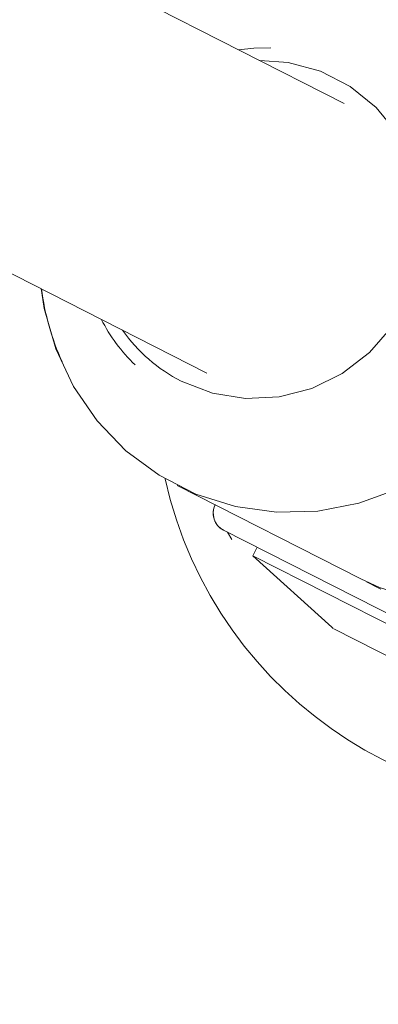
# Model space of a CAD drawing. Units: millimetres. Extents: x 280.6 to 324.8, y 163.4 to 221.8.
# Drawn here: x 304.1 to 304.2, y 182.6 to 182.9 of the extents above; entities that cross this region are included whole.
import ezdxf

# ---------------------------------------------------------------- set-up
doc = ezdxf.new("R2010")
doc.units = ezdxf.units.MM
doc.header["$MEASUREMENT"] = 0
doc.linetypes.add('AI-Linetype-2', pattern=[2.116667, 1.058333, -1.058333])
doc.layers.add('Ebene 1', color=7, linetype='Continuous', lineweight=0)

# ---------------------------------------------------------------- blocks, each defined once
blk = doc.blocks.new('Block_0')
at = {"layer": 'Ebene 1', "color": 250, "lineweight": 9}
for p, q in [((304.17811, 182.85193), (303.90462, 182.99128)), ((303.8683, 182.92), (304.14179, 182.78065)), ((304.13392, 182.75095), (304.18248, 182.7262)), ((304.26201, 182.68011), (304.14618, 182.73913)), ((304.14834, 182.73664), (304.14719, 182.73861)), ((304.15509, 182.73459), (304.15396, 182.73236)), ((304.15396, 182.73236), (304.17481, 182.71342)), ((304.25197, 182.68242), (304.15396, 182.73236)), ((304.18709, 182.7239), (304.18399, 182.72548)), ((304.17481, 182.71342), (304.17516, 182.71314)), ((304.17535, 182.71304), (304.22376, 182.68838))]:
    blk.add_line(p, q, dxfattribs=at)
for points in [[(304.19242, 182.75003), (304.18199, 182.74622), (304.17114, 182.74415), (304.16015, 182.74387), (304.14931, 182.74539), (304.13889, 182.74867), (304.12916, 182.75363), (304.12038, 182.76013), (304.11278, 182.76801), (304.10654, 182.77707), (304.10184, 182.78706), (304.09879, 182.79774), (304.09795, 182.80299)], [(304.15018, 182.86616), (304.15422, 182.86661), (304.15865, 182.86669)], [(304.15581, 182.86329), (304.16331, 182.86277), (304.17184, 182.86048), (304.17969, 182.85648), (304.18656, 182.85092), (304.19215, 182.84404), (304.19623, 182.83612), (304.19865, 182.82748), (304.1993, 182.81848), (304.19815, 182.80948), (304.19526, 182.80086), (304.19073, 182.79296), (304.18476, 182.78611), (304.17759, 182.78059), (304.16951, 182.77662), (304.16086, 182.77438), (304.15198, 182.77394), (304.14325, 182.77533), (304.13501, 182.77849)], [(304.18248, 182.7262), (304.18745, 182.72393), (304.19787, 182.72065), (304.20872, 182.71913), (304.21971, 182.71941), (304.23056, 182.72148), (304.24098, 182.72529), (304.25072, 182.73074), (304.25951, 182.73769), (304.26713, 182.74595), (304.27339, 182.75533), (304.27811, 182.76556), (304.28118, 182.77639), (304.28251, 182.78754), (304.28208, 182.79872), (304.27989, 182.80963), (304.27601, 182.82), (304.27052, 182.82955), (304.26358, 182.83805), (304.25536, 182.84527), (304.24608, 182.85101)], [(304.14357, 182.7445), (304.14356, 182.74447), (304.14355, 182.74444), (304.14354, 182.74441), (304.14353, 182.74438), (304.14352, 182.74435), (304.14351, 182.74432), (304.1435, 182.74428), (304.14349, 182.74424), (304.14349, 182.74421), (304.14348, 182.74417), (304.14348, 182.74412), (304.14347, 182.74408), (304.14347, 182.74403), (304.14346, 182.74399), (304.14346, 182.74394), (304.14346, 182.74389), (304.14345, 182.74384), (304.14345, 182.74378), (304.14345, 182.74373), (304.14345, 182.74367), (304.14345, 182.74362), (304.14345, 182.74356), (304.14345, 182.7435), (304.14345, 182.74344), (304.14346, 182.74338), (304.14346, 182.74332), (304.14346, 182.74325), (304.14347, 182.74318), (304.14347, 182.74311), (304.14348, 182.74304), (304.14349, 182.74296), (304.1435, 182.74288), (304.14351, 182.7428), (304.14353, 182.74271), (304.14355, 182.74261), (304.14357, 182.74251), (304.1436, 182.7424), (304.14363, 182.74228), (304.14366, 182.74215), (304.1437, 182.74202), (304.14375, 182.74188), (304.14381, 182.74174), (304.14386, 182.74161), (304.14391, 182.74149), (304.14397, 182.74137), (304.14402, 182.74127), (304.14407, 182.74118), (304.14412, 182.74109), (304.14416, 182.74101), (304.14421, 182.74094), (304.14425, 182.74087), (304.1443, 182.7408), (304.14434, 182.74074), (304.14438, 182.74068), (304.14442, 182.74063), (304.14446, 182.74057), (304.1445, 182.74052), (304.14454, 182.74047), (304.14458, 182.74042), (304.14461, 182.74038), (304.14465, 182.74033), (304.14469, 182.74029), (304.14472, 182.74025), (304.14476, 182.74021), (304.14479, 182.74017), (304.14483, 182.74014), (304.14486, 182.7401), (304.1449, 182.74007), (304.14493, 182.74004), (304.14496, 182.74), (304.14499, 182.73997), (304.14503, 182.73994), (304.14506, 182.73991), (304.14509, 182.73989), (304.14512, 182.73986), (304.14515, 182.73983), (304.14518, 182.7398), (304.14521, 182.73978), (304.14525, 182.73975), (304.14528, 182.73973), (304.14531, 182.7397), (304.14534, 182.73968), (304.14537, 182.73966), (304.1454, 182.73963), (304.14543, 182.73961), (304.14545, 182.73959), (304.14548, 182.73957), (304.14551, 182.73955), (304.14554, 182.73953), (304.14557, 182.73951), (304.1456, 182.73949), (304.14563, 182.73947), (304.14566, 182.73945), (304.14568, 182.73943), (304.14571, 182.73941), (304.14574, 182.73939), (304.14577, 182.73938), (304.1458, 182.73936), (304.14583, 182.73934), (304.14585, 182.73932), (304.14588, 182.73931), (304.14591, 182.73929), (304.14594, 182.73927), (304.14596, 182.73926), (304.14599, 182.73924), (304.14602, 182.73923), (304.14605, 182.73921), (304.14607, 182.73919), (304.1461, 182.73918), (304.14613, 182.73916), (304.14616, 182.73915), (304.14618, 182.73913)], [(304.18709, 182.7239), (304.18779, 182.72354)]]:
    blk.add_lwpolyline(points, dxfattribs=at)
for points in [[(304.11542, 183.8696), (302.94421, 182.66772), (302.94421, 180.75142), (304.11542, 179.54954)], [(304.36293, 183.62209), (303.88341, 183.12838), (303.60684, 182.47256), (303.58804, 181.78457)], [(304.09806, 182.80293), (304.09892, 182.79625), (304.10075, 182.78974), (304.1035, 182.78359)], [(304.11386, 182.79488), (304.11616, 182.7904), (304.11918, 182.78632), (304.12279, 182.7828)], [(304.11949, 182.79201), (304.12348, 182.7863), (304.12881, 182.78166), (304.13501, 182.77849)], [(304.144, 182.74586), (304.14274, 182.7434), (304.14372, 182.74038), (304.14618, 182.73913)]]:
    blk.add_open_spline(points, degree=3, dxfattribs=at)
blk.add_open_spline([(304.13075, 182.75268), (304.14387, 182.69336), (304.2026, 182.65592), (304.26192, 182.66905), (304.32123, 182.68217), (304.35868, 182.7409), (304.34555, 182.80022), (304.33242, 182.85953), (304.27369, 182.89698), (304.21438, 182.88385), (304.20747, 182.88232), (304.20073, 182.88013), (304.19425, 182.87731)], degree=3, knots=[0, 0, 0, 0, 1, 1, 1, 2, 2, 2, 3, 3, 3, 4, 4, 4, 4], dxfattribs=at)
blk = doc.blocks.new('Block_1')
at = {"layer": 'Ebene 1', "color": 250, "linetype": 'AI-Linetype-2', "lineweight": 18}
blk.add_open_spline([(323.80871, 188), (323.80871, 188), (323.80871, 175.74663), (323.80871, 175.74663), (323.80871, 169.47819), (318.72714, 164.39663), (312.45871, 164.39663), (312.45871, 164.39663), (300.20534, 164.39663), (300.20534, 164.39663), (293.93691, 164.39663), (288.85534, 169.47819), (288.85534, 175.74663), (288.85534, 175.74663), (288.85534, 188), (288.85534, 188)], degree=3, knots=[0, 0, 0, 0, 1, 1, 1, 2, 2, 2, 3, 3, 3, 4, 4, 4, 5, 5, 5, 5], dxfattribs=at)

msp = doc.modelspace()

# ---------------------------------------------------------------- block references
at = {"layer": 'Ebene 1'}
for name in ['Block_1', 'Block_0']:
    msp.add_blockref(name, (0, 0), dxfattribs=at)

doc.saveas('drawing.dxf')
